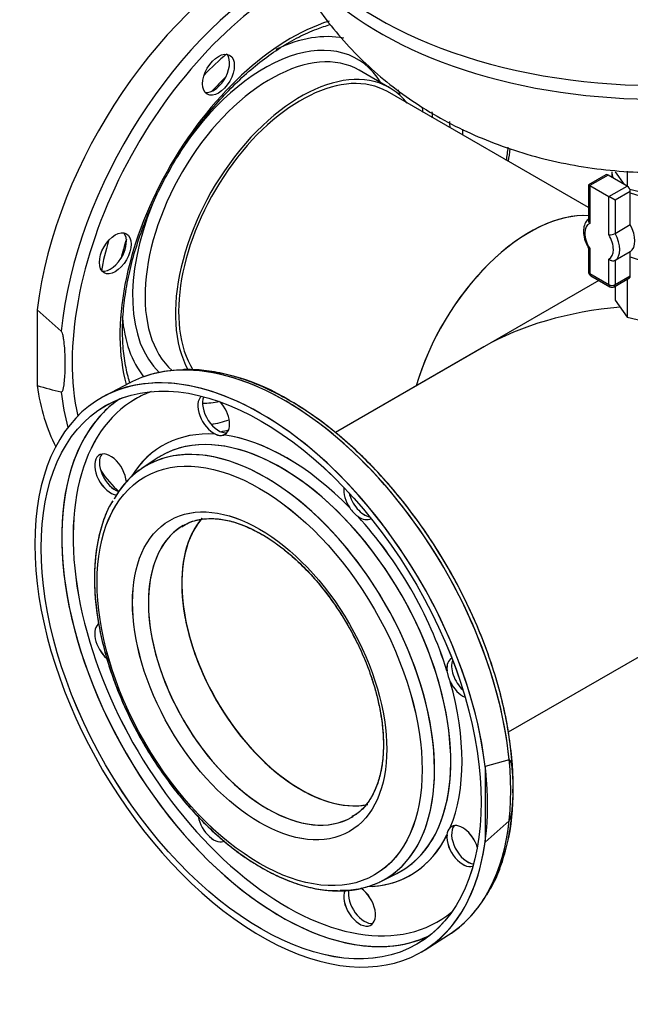
# Model space of a CAD drawing. Units: millimetres. Extents: x 133 to 5484, y 133 to 3827.
# Drawn here: x 3639 to 3874, y 2018 to 2398 of the extents above; entities that cross this region are included whole.
import ezdxf
from ezdxf.lldxf.tags import DXFTag

# ---------------------------------------------------------------- set-up
doc = ezdxf.new("R2010")
doc.units = ezdxf.units.MM
for name, color, linetype in [('62014_DN150_PRES', 7, 'Continuous'), ('63113_VMV_DN150_', 7, 'Continuous'), ('63113A_VMV_DN150', 7, 'Continuous'), ('71000_DN25_DRAIN', 7, 'Continuous'), ('80005_F35_LV', 7, 'Continuous'), ('Default', 7, 'Continuous'), ('VMV_DN150_BRANCH', 7, 'Continuous')]:
    doc.layers.add(name, color=color, linetype=linetype)
tags = doc.linetypes.add('PHANTOM2', pattern=[31.75, 15.875, -3.175, 3.175, -3.175, 3.175, -3.175]).pattern_tags.tags
tags[14:15] = [DXFTag(74, 4), DXFTag(75, 0), DXFTag(340, '0'), DXFTag(46, 0.0), DXFTag(50, 0.0), DXFTag(44, 0.0), DXFTag(45, 0.0)]
tags[12:13] = [DXFTag(74, 4), DXFTag(75, 0), DXFTag(340, '0'), DXFTag(46, 0.0), DXFTag(50, 0.0), DXFTag(44, 0.0), DXFTag(45, 0.0)]
tags[10:11] = [DXFTag(74, 4), DXFTag(75, 0), DXFTag(340, '0'), DXFTag(46, 0.0), DXFTag(50, 0.0), DXFTag(44, 0.0), DXFTag(45, 0.0)]
tags[8:9] = [DXFTag(74, 4), DXFTag(75, 0), DXFTag(340, '0'), DXFTag(46, 0.0), DXFTag(50, 0.0), DXFTag(44, 0.0), DXFTag(45, 0.0)]
tags[6:7] = [DXFTag(74, 4), DXFTag(75, 0), DXFTag(340, '0'), DXFTag(46, 0.0), DXFTag(50, 0.0), DXFTag(44, 0.0), DXFTag(45, 0.0)]
tags[4:5] = [DXFTag(74, 4), DXFTag(75, 0), DXFTag(340, '0'), DXFTag(46, 0.0), DXFTag(50, 0.0), DXFTag(44, 0.0), DXFTag(45, 0.0)]

# ---------------------------------------------------------------- blocks, each defined once
blk = doc.blocks.new('SE3')
at = {"layer": '62014_DN150_PRES', "color": 7, "linetype": 'PHANTOM2'}
for p, q in [((3781.39, 2371.58), (3769.68, 2378.34)), ((3654.7, 2277.61), (3645.43, 2285.83)), ((3645.43, 2285.83), (3645.43, 2256.65)), ((3681.13, 2257.69), (3671.63, 2252.73)), ((3795.1, 2038.89), (3804.14, 2044.64))]:
    blk.add_line(p, q, dxfattribs=at)
at = {"layer": '62014_DN150_PRES', "color": 7, "linetype": 'Continuous'}
for p, q in [((3681.13, 2257.68), (3671.63, 2252.73)), ((3691.72, 2228.56), (3685.95, 2224.76)), ((3691.72, 2228.56), (3685.95, 2224.76)), ((3827.52, 2112.12), (3818.24, 2109.63)), ((3818.24, 2109.63), (3818.24, 2080.44)), ((3778.03, 2065.27), (3784.21, 2068.37)), ((3778.03, 2065.27), (3784.21, 2068.37)), ((3795.09, 2038.88), (3804.13, 2044.63))]:
    blk.add_line(p, q, dxfattribs=at)
at = {"layer": '62014_DN150_PRES', "color": 7, "linetype": 'PHANTOM2'}
for centre, radius, start, end in [((3706, 2381.93), 13.65, 307.1072, 325.9938), ((3666.26, 2313.1), 13.65, 334.0076, 352.8914), ((3701.71, 2185.54), 77.16, 57.8555, 90.1129), ((3690.78, 2406.77), 156.82, 253.1885, 256.6992), ((3716.16, 2241.58), 4.19, 242.6341, 286.0516), ((3776, 2215.82), 11.86, 212.5601, 234.3389), ((3815.32, 2147.73), 11.86, 185.6627, 207.4384), ((3807.7, 2083.03), 4.19, 133.954, 177.3602)]:
    blk.add_arc(centre, radius, start, end, dxfattribs=at)
at = {"layer": '62014_DN150_PRES', "color": 7, "linetype": 'Continuous'}
for centre, radius, start, end in [((3716.16, 2241.57), 4.19, 242.6341, 286.0516), ((3776, 2215.82), 11.86, 212.5601, 234.3389), ((3815.32, 2147.72), 11.86, 185.6627, 207.4384), ((3751.64, 2098.26), 77.36, 330.3665, 1.7996), ((3751.64, 2098.26), 77.36, 330.3665, 1.7996), ((3599.74, 2336.49), 336.6, 310.4765, 312.5862), ((3807.7, 2083.02), 4.19, 133.954, 177.3602)]:
    blk.add_arc(centre, radius, start, end, dxfattribs=at)
at = {"layer": '62014_DN150_PRES', "color": 7, "linetype": 'PHANTOM2'}
for centre, major_axis, start_param, end_param in [((3731.84, 2321.13), (61.75, 106.95), 0.683137, 2.210972), ((3741.11, 2315.77), (61.52, 106.56), 0.744568, 2.239152), ((3743.48, 2314.4), (-59.79, -103.56), 3.887232, 5.724528), ((3743.48, 2314.4), (-46.77, -81), 3.705263, 5.771594), ((3732.84, 2320.55), (-38.76, -67.13), 3.329846, 3.841802), ((3735.44, 2319.04), (-34.23, -59.29), 3.141593, 6.168824), ((3732.99, 2320.46), (-35.9, -62.18), 2.835563, 4.635494), ((3747.16, 2312.28), (-34.23, -59.29), 2.916098, 5.953476), ((3733.56, 2320.13), (-46.07, -79.79), 4.159983, 4.300123), ((3713.52, 2377.66), (4.33, 7.51), 4.595253, 6.071869), ((3739.54, 2316.68), (-46.27, -80.14), 4.259209, 4.347658), ((3713.52, 2377.66), (4.33, 7.51), 3.352909, 4.044127), ((3732.84, 2320.55), (-38.76, -67.13), -3.644996, -3.602299), ((3732.84, 2320.55), (-43.57, -75.47), -3.840188, -3.810655), ((3734.62, 2319.52), (-44.87, -77.72), -3.873986, -3.840771), ((3741.11, 2315.77), (-45.03, -78), -3.87794, -3.843736), ((3743.48, 2314.4), (-46.77, -81), -3.917934, -3.88668), ((3743.48, 2314.4), (-59.79, -103.56), -4.120322, -4.071606), ((3732.99, 2320.46), (-35.9, -62.18), 4.943044, 6.146692), ((3673.72, 2308.72), (-4.33, -7.51), 2.239059, 2.930276), ((3733.56, 2320.13), (-46.07, -79.79), -1.15853, -1.01839), ((3739.54, 2316.68), (-46.27, -80.14), -1.206066, -1.117617), ((3673.72, 2308.72), (-4.33, -7.51), 0.211316, 1.687932), ((3732.84, 2320.55), (-38.76, -67.13), 5.589754, 6.060547), ((3731.84, 2144.93), (-61.75, 106.95), 3.141458, 6.283538), ((3741.12, 2150.28), (-61.52, 106.56), -0.300229, -0.024695), ((3741.12, 2150.28), (-61.52, 106.56), 3.453067, 5.982956), ((3731.84, 2321.13), (61.75, 106.95), 2.501417, 2.789527), ((3741.11, 2315.77), (61.52, 106.56), -3.809949, -3.656029), ((3741.67, 2150.6), (-58.26, 100.9), 6.185664, 6.283185), ((3741.67, 2150.6), (-58.26, 100.9), 0, 3.239113), ((3739.5, 2149.35), (-59.84, 103.64), 0.040578, 0.285228), ((3713.52, 2245.3), (-4.33, 7.51), 0.090874, 2.47333), ((3715.34, 2246.35), (-4.33, 7.51), 0.393108, 2.929575), ((3732.84, 2320.55), (-38.76, -67.13), 0.339633, 0.469232), ((3713.52, 2245.3), (-4.33, 7.51), 3.024457, 5.08396), ((3739.54, 2149.37), (-46.27, 80.14), 3.404096, 6.283185), ((3732.84, 2320.55), (-43.57, -75.47), 0.449968, 0.567184), ((3739.5, 2149.35), (-59.84, 103.64), 0.285228, 2.859876), ((3741.67, 2150.6), (47.84, -82.87), 2.773539, 3.446382), ((3734.62, 2319.52), (-44.87, -77.72), 0.492981, 0.541333), ((3741.67, 2150.6), (-47.84, 82.87), 5.129734, 5.86584), ((3673.72, 2222.32), (4.33, -7.51), 0.881024, 5.883425), ((3733.56, 2145.92), (-46.07, 79.79), 3.37713, 6.04904), ((3675.54, 2223.37), (-4.33, 7.51), 0.212017, 2.572639), ((3733.56, 2145.92), (-46.07, 79.79), 6.04904, 6.283185), ((3739.54, 2149.37), (-46.27, 80.14), 0, 0.033909), ((3743.48, 2314.4), (-59.79, -103.56), 6.013304, 6.165145), ((3733.56, 2145.92), (-46.07, 79.79), 0, 0.32938), ((3769.81, 2212.8), (-4.33, 7.51), 0.641808, 1.687932), ((3771.63, 2213.85), (-4.33, 7.51), 1.082164, 2.703003), ((3747.16, 2153.77), (-32.5, 56.29), 0.189646, 2.951741), ((3769.81, 2212.8), (-4.33, 7.51), 2.239059, 3.162146), ((3741.67, 2150.6), (47.84, -82.87), 1.202743, 1.93885), ((3734.29, 2146.34), (-32.5, 56.29), 0.020845, 3.142969), ((3734.29, 2146.34), (-32.5, 56.29), 0, 0.020845), ((3673.72, 2157.33), (4.33, -7.51), 3.141593, 5.250358), ((3809.61, 2143.87), (-4.33, 7.51), -0.020554, 0.902534), ((3811.42, 2144.92), (-4.33, 7.51), 0.43859, 2.059429), ((3809.61, 2143.87), (-4.33, 7.51), 1.453661, 2.499784), ((3741.67, 2150.6), (47.84, -82.87), 0.417345, 1.153451), ((3713.52, 2088.4), (4.33, -7.51), 4.163535, 6.283185), ((3809.61, 2078.88), (-4.33, 7.51), 4.340818, 6.400321), ((3811.42, 2079.93), (-4.33, 7.51), 0.212017, 2.748485), ((3741.67, 2150.6), (-47.84, 82.87), 2.836703, 3.509646), ((3809.61, 2078.88), (-4.33, 7.51), 0.668262, 3.050719), ((3739.54, 2149.37), (-46.27, 80.14), 3.107683, 3.404096), ((3733.56, 2145.92), (-46.07, 79.79), 2.813357, 3.37713), ((3769.81, 2055.9), (4.33, -7.51), 3.55416, 8.55452), ((3771.63, 2056.95), (-4.33, 7.51), 0.566586, 2.929575), ((3741.12, 2150.28), (-61.52, 106.56), 3.166288, 3.453067), ((3739.5, 2149.35), (-59.84, 103.64), 2.859876, 3.101014)]:
    blk.add_ellipse(centre, major_axis=major_axis, ratio=0.57735, start_param=start_param, end_param=end_param, dxfattribs=at)
for centre, major_axis in [((3715.34, 2376.61), (-4.33, -7.51)), ((3675.54, 2307.67), (-4.33, -7.51)), ((3731.84, 2144.93), (-60.02, 103.95)), ((3731.23, 2144.57), (-44.33, 76.79)), ((3731.23, 2144.57), (-34.67, 60.04))]:
    blk.add_ellipse(centre, major_axis=major_axis, ratio=0.57735, dxfattribs=at)
at = {"layer": '62014_DN150_PRES', "color": 7, "linetype": 'Continuous'}
for centre, major_axis, start_param, end_param in [((3731.83, 2144.92), (61.75, -106.95), 0.930621, 6.923361), ((3741.11, 2150.28), (61.52, -106.56), 2.835944, 3.116897), ((3741.11, 2150.28), (61.52, -106.56), 0.90244, 2.835944), ((3741.66, 2150.6), (-58.26, 100.9), 6.185503, 6.283185), ((3741.66, 2150.6), (-58.26, 100.9), 0, 3.239275), ((3739.5, 2149.35), (-59.84, 103.64), 0.04051, 0.27715), ((3713.52, 2245.3), (-4.33, 7.51), 0.089689, 2.47333), ((3715.34, 2246.35), (-4.33, 7.51), 0.392246, 2.930276), ((3713.52, 2245.3), (-4.33, 7.51), 3.024457, 5.085324), ((3739.5, 2149.35), (-59.84, 103.64), 0.27715, 2.866273), ((3741.66, 2150.6), (47.84, -82.87), 2.773539, 3.446483), ((3739.53, 2149.37), (-46.27, 80.14), 3.370603, 6.048817), ((3741.66, 2150.6), (-47.84, 82.87), 5.129734, 5.86584), ((3673.72, 2222.32), (4.33, -7.51), 0.880633, 5.88405), ((3739.53, 2149.37), (-46.27, 80.14), 6.048817, 6.283185), ((3733.56, 2145.92), (-46.07, 79.79), 3.107683, 6.04562), ((3675.54, 2223.37), (-4.33, 7.51), 0.211316, 2.573131), ((3733.56, 2145.92), (-46.07, 79.79), 6.04562, 6.283185), ((3739.53, 2149.37), (-46.27, 80.14), 0, 0.033909), ((3733.56, 2145.92), (-46.07, 79.79), 0, 0.326601), ((3769.8, 2212.8), (-4.33, 7.51), 0.640509, 1.687932), ((3771.62, 2213.85), (-4.33, 7.51), 1.080486, 2.70474), ((3747.15, 2153.77), (-32.5, 56.29), 0.193819, 2.940096), ((3741.66, 2150.6), (47.84, -82.87), 1.202743, 1.93885), ((3769.8, 2212.8), (-4.33, 7.51), 2.239059, 3.163509), ((3734.29, 2146.34), (-32.5, 56.29), 0.001377, 3.141593), ((3673.72, 2157.33), (4.33, -7.51), 3.141593, 5.251999), ((3809.6, 2143.87), (-4.33, 7.51), -0.021917, 0.902534), ((3811.42, 2144.92), (-4.33, 7.51), 0.436852, 2.061107), ((3809.6, 2143.87), (-4.33, 7.51), 1.453661, 2.501084), ((3741.66, 2150.6), (47.84, -82.87), 0.417345, 1.153451), ((3713.52, 2088.39), (4.33, -7.51), 4.162133, 6.283185), ((3734.29, 2146.34), (-32.5, 56.29), 3.141593, 3.162438), ((3809.6, 2078.88), (-4.33, 7.51), 4.339454, 6.400321), ((3811.42, 2079.92), (-4.33, 7.51), 0.211316, 2.749347), ((3741.11, 2150.28), (61.52, -106.56), 0.303945, 0.668356), ((3741.66, 2150.6), (-47.84, 82.87), 2.866413, 3.509646), ((3809.6, 2078.88), (-4.33, 7.51), 0.668262, 3.051904), ((3739.53, 2149.37), (-46.27, 80.14), 3.107683, 3.370603), ((3733.56, 2145.92), (-46.07, 79.79), 3.072859, 3.107683), ((3769.8, 2055.9), (4.33, -7.51), 3.553543, 8.554953), ((3771.62, 2056.95), (-4.33, 7.51), 0.566191, 2.930276), ((3741.11, 2150.28), (61.52, -106.56), 0.024695, 0.303945), ((3739.5, 2149.35), (-59.84, 103.64), 2.866273, 3.101082)]:
    blk.add_ellipse(centre, major_axis=major_axis, ratio=0.57735, start_param=start_param, end_param=end_param, dxfattribs=at)
for centre, major_axis in [((3731.83, 2144.92), (-60.02, 103.95)), ((3731.22, 2144.57), (-44.33, 76.79)), ((3731.22, 2144.57), (-34.67, 60.04))]:
    blk.add_ellipse(centre, major_axis=major_axis, ratio=0.57735, dxfattribs=at)
at = {"layer": '62014_DN150_PRES', "color": 7, "linetype": 'PHANTOM2'}
for points, knots in [([(3681.27, 2257.44), (3680.99, 2258.3), (3680.08, 2261.37), (3678.94, 2267.04), (3678.27, 2274.76), (3678.39, 2283.01), (3679.3, 2291.68), (3680.99, 2300.66), (3683.45, 2309.84), (3686.64, 2319.11), (3690.53, 2328.33), (3695.08, 2337.4), (3700.21, 2346.19), (3705.87, 2354.59), (3711.98, 2362.49), (3718.46, 2369.78), (3725.23, 2376.39), (3732.19, 2382.22), (3739.25, 2387.2), (3746.31, 2391.27), (3752.78, 2394.17), (3756.82, 2395.5), (3758.57, 2395.99)], [0.1578555, 0.1578555, 0.1578555, 0.1578555, 0.1720529, 0.2074044, 0.2426335, 0.2778268, 0.3130207, 0.3482392, 0.3834908, 0.4187743, 0.454084, 0.4894116, 0.524748, 0.5600836, 0.5954058, 0.6307047, 0.665971, 0.7011961, 0.7363738, 0.7715037, 0.8065963, 0.8341081, 0.8341081, 0.8341081, 0.8341081]), ([(3654.7, 2254.15), (3654.81, 2254.13), (3654.89, 2254.17), (3655.03, 2254.29), (3655.09, 2254.36), (3655.24, 2254.61), (3655.31, 2254.81), (3655.51, 2255.41), (3655.61, 2255.84), (3655.84, 2257.18), (3655.94, 2258.12), (3656.17, 2260.98), (3656.22, 2262.95), (3656.22, 2265.95), (3656.21, 2266.98), (3656.15, 2269.03), (3656.1, 2270.07), (3655.95, 2272.17), (3655.85, 2273.23), (3655.61, 2274.85), (3655.52, 2275.41), (3655.32, 2276.24), (3655.24, 2276.53), (3655.09, 2276.95), (3655.03, 2277.1), (3654.9, 2277.37), (3654.81, 2277.52), (3654.7, 2277.61)], [0, 0, 0, 0, 0.015625, 0.015625, 0.03125, 0.03125, 0.0625, 0.0625, 0.125, 0.125, 0.25, 0.25, 0.5, 0.5, 0.625, 0.625, 0.75, 0.75, 0.875, 0.875, 0.9375, 0.9375, 0.96875, 0.96875, 0.984375, 0.984375, 1, 1, 1, 1]), ([(3819.15, 2060.56), (3820.03, 2061.99), (3822, 2065.25), (3824.68, 2071.93), (3826.98, 2080.04), (3828.48, 2088.89), (3829.15, 2098.31), (3828.99, 2108.21), (3828.01, 2118.49), (3826.22, 2129.07), (3823.64, 2139.83), (3820.29, 2150.69), (3816.21, 2161.54), (3811.44, 2172.29), (3806.02, 2182.83), (3799.99, 2193.07), (3793.43, 2202.91), (3786.38, 2212.27), (3778.92, 2221.06), (3771.1, 2229.19), (3762.98, 2236.61), (3754.73, 2243.17), (3747.76, 2247.91), (3744.03, 2250.13), (3742.77, 2250.87)], [0, 0, 0, 0, 0.028181, 0.075263, 0.122629, 0.170197, 0.217882, 0.265617, 0.313353, 0.361068, 0.408757, 0.456418, 0.504056, 0.551676, 0.599286, 0.646892, 0.694501, 0.742118, 0.789752, 0.83741, 0.885099, 0.932824, 0.98059, 1, 1, 1, 1]), ([(3674.45, 2211.97), (3673.92, 2211.09), (3672.39, 2208.54), (3670.33, 2202.99), (3668.53, 2195.78), (3667.56, 2187.84), (3667.42, 2179.4), (3668.11, 2170.54), (3669.62, 2161.38), (3671.93, 2152.03), (3675, 2142.62), (3678.79, 2133.25), (3683.25, 2124.04), (3688.33, 2115.1), (3693.97, 2106.54), (3700.09, 2098.46), (3706.63, 2090.97), (3713.51, 2084.15), (3720.65, 2078.09), (3727.96, 2072.87), (3735.36, 2068.56), (3742.79, 2065.2), (3750.06, 2062.92), (3756.41, 2061.71), (3759.8, 2061.71), (3761.28, 2061.71)], [0, 0, 0, 0, 0.018837, 0.063534, 0.108633, 0.154005, 0.199516, 0.245065, 0.290593, 0.336084, 0.381536, 0.426958, 0.472358, 0.517749, 0.563143, 0.608549, 0.653981, 0.69945, 0.744969, 0.790547, 0.836188, 0.88188, 0.927576, 0.973175, 1, 1, 1, 1]), ([(3701.27, 2202.17), (3702.15, 2202.74), (3704.12, 2203.99), (3708.22, 2205.12), (3713.23, 2205.46), (3718.7, 2204.75), (3724.35, 2203.07), (3729.01, 2200.95), (3731.45, 2199.58), (3732.12, 2199.2)], [0, 0, 0, 0, 0.108067, 0.283692, 0.455974, 0.623162, 0.787023, 0.949412, 1, 1, 1, 1]), ([(3732.12, 2199.2), (3733.26, 2198.52), (3736.07, 2196.83), (3741.2, 2193.07), (3746.99, 2187.94), (3752.62, 2182.02), (3757.91, 2175.47), (3762.79, 2168.39), (3767.15, 2160.91), (3770.92, 2153.17), (3774.03, 2145.31), (3776.43, 2137.46), (3778.08, 2129.79), (3778.96, 2122.43), (3779.06, 2115.52), (3778.41, 2109.19), (3777.04, 2103.54), (3775, 2098.66), (3772.35, 2094.65), (3769.54, 2091.74), (3767.62, 2090.66), (3766.76, 2090.18)], [0, 0, 0, 0, 0.028662, 0.083544, 0.138544, 0.193647, 0.248846, 0.304113, 0.359418, 0.414726, 0.469991, 0.525176, 0.580248, 0.635178, 0.689952, 0.744592, 0.799186, 0.853892, 0.909099, 0.965431, 1, 1, 1, 1])]:
    blk.add_open_spline(points, degree=3, knots=knots, dxfattribs=at)
blk.add_open_spline([(3827.23, 2343.19), (3827.5, 2344.81), (3827.73, 2346.42), (3827.94, 2348.02)], degree=3, dxfattribs=at)
at = {"layer": '62014_DN150_PRES', "color": 7, "linetype": 'Continuous'}
for points, knots in [([(3828.97, 2100.69), (3829, 2101.51), (3829.14, 2105.23), (3828.59, 2113.04), (3827.28, 2123.37), (3825.11, 2134.07), (3822.17, 2144.89), (3818.47, 2155.75), (3814.06, 2166.57), (3808.98, 2177.23), (3803.27, 2187.64), (3796.99, 2197.71), (3790.2, 2207.34), (3782.94, 2216.44), (3775.3, 2224.93), (3767.34, 2232.74), (3759.13, 2239.78), (3750.74, 2245.99), (3742.25, 2251.32), (3733.73, 2255.7), (3725.24, 2259.1), (3716.94, 2261.45), (3708.96, 2262.77), (3704.43, 2262.79), (3701.94, 2262.78)], [0, 0, 0, 0, 0.011019, 0.058447, 0.105862, 0.153253, 0.200616, 0.247953, 0.29527, 0.342573, 0.389867, 0.437162, 0.484462, 0.531775, 0.579106, 0.626465, 0.673858, 0.721289, 0.768762, 0.816271, 0.863803, 0.911312, 0.958731, 1, 1, 1, 1]), ([(3828.97, 2100.69), (3829, 2101.51), (3829.14, 2105.23), (3828.59, 2113.04), (3827.28, 2123.37), (3825.11, 2134.07), (3822.17, 2144.89), (3818.47, 2155.75), (3814.06, 2166.57), (3808.98, 2177.23), (3803.27, 2187.64), (3796.99, 2197.71), (3790.2, 2207.34), (3782.94, 2216.44), (3775.3, 2224.93), (3767.34, 2232.74), (3759.13, 2239.78), (3750.74, 2245.99), (3742.25, 2251.32), (3733.73, 2255.7), (3725.24, 2259.1), (3716.94, 2261.45), (3708.96, 2262.77), (3704.43, 2262.79), (3701.94, 2262.78)], [0, 0, 0, 0, 0.011019, 0.058447, 0.105862, 0.153253, 0.200616, 0.247953, 0.29527, 0.342573, 0.389867, 0.437162, 0.484462, 0.531775, 0.579106, 0.626465, 0.673858, 0.721289, 0.768762, 0.816271, 0.863803, 0.911312, 0.958731, 1, 1, 1, 1]), ([(3674.55, 2212.14), (3674.05, 2211.34), (3672.53, 2208.88), (3670.47, 2203.44), (3668.61, 2196.27), (3667.59, 2188.37), (3667.4, 2179.96), (3668.04, 2171.12), (3669.5, 2161.98), (3671.75, 2152.64), (3674.77, 2143.23), (3678.51, 2133.85), (3682.93, 2124.63), (3687.98, 2115.67), (3693.58, 2107.08), (3699.67, 2098.97), (3706.19, 2091.43), (3713.06, 2084.56), (3720.13, 2078.49), (3726.62, 2073.79), (3730.3, 2071.56), (3731.94, 2070.59)], [0, 0, 0, 0, 0.021175, 0.075883, 0.131091, 0.186646, 0.242379, 0.298167, 0.353931, 0.40965, 0.465322, 0.520955, 0.576561, 0.632155, 0.687752, 0.743363, 0.799004, 0.854689, 0.910435, 0.966254, 1, 1, 1, 1]), ([(3674.55, 2212.14), (3674.05, 2211.34), (3672.53, 2208.88), (3670.47, 2203.44), (3668.61, 2196.27), (3667.59, 2188.37), (3667.4, 2179.96), (3668.04, 2171.12), (3669.5, 2161.98), (3671.75, 2152.64), (3674.77, 2143.23), (3678.51, 2133.85), (3682.93, 2124.63), (3687.98, 2115.67), (3693.58, 2107.08), (3699.67, 2098.97), (3706.19, 2091.43), (3713.06, 2084.56), (3720.13, 2078.49), (3726.62, 2073.79), (3730.3, 2071.56), (3731.94, 2070.59)], [0, 0, 0, 0, 0.021175, 0.075883, 0.131091, 0.186646, 0.242379, 0.298167, 0.353931, 0.40965, 0.465322, 0.520955, 0.576561, 0.632155, 0.687752, 0.743363, 0.799004, 0.854689, 0.910435, 0.966254, 1, 1, 1, 1]), ([(3701.82, 2202.5), (3702.38, 2202.87), (3704.07, 2203.97), (3707.82, 2205.03), (3712.79, 2205.47), (3718.21, 2204.85), (3723.89, 2203.23), (3729.75, 2200.64), (3735.71, 2197.11), (3741.65, 2192.7), (3747.47, 2187.46), (3753.06, 2181.5), (3758.33, 2174.9), (3763.16, 2167.78), (3767.48, 2160.27), (3771.2, 2152.52), (3774.25, 2144.65), (3776.59, 2136.81), (3778.18, 2129.16), (3778.99, 2121.83), (3779.03, 2114.97), (3778.32, 2108.68), (3776.89, 2103.1), (3774.8, 2098.28), (3772.1, 2094.36), (3769.51, 2091.72), (3767.85, 2090.8), (3767.3, 2090.51)], [0, 0, 0, 0, 0.01777, 0.062754, 0.107029, 0.149985, 0.192042, 0.23369, 0.275221, 0.316751, 0.358342, 0.400012, 0.441752, 0.483543, 0.52536, 0.567176, 0.608958, 0.650677, 0.692309, 0.733831, 0.775235, 0.816542, 0.85782, 0.899202, 0.940994, 0.983681, 1, 1, 1, 1]), ([(3701.82, 2202.5), (3702.38, 2202.87), (3704.07, 2203.97), (3707.82, 2205.03), (3712.79, 2205.47), (3718.21, 2204.85), (3723.89, 2203.23), (3729.75, 2200.64), (3735.71, 2197.11), (3741.65, 2192.7), (3747.47, 2187.46), (3753.06, 2181.5), (3758.33, 2174.9), (3763.16, 2167.78), (3767.48, 2160.27), (3771.2, 2152.52), (3774.25, 2144.65), (3776.59, 2136.81), (3778.18, 2129.16), (3778.99, 2121.83), (3779.03, 2114.97), (3778.32, 2108.68), (3776.89, 2103.1), (3774.8, 2098.28), (3772.1, 2094.36), (3769.51, 2091.72), (3767.85, 2090.8), (3767.3, 2090.51)], [0, 0, 0, 0, 0.01777, 0.062754, 0.107029, 0.149985, 0.192042, 0.23369, 0.275221, 0.316751, 0.358342, 0.400012, 0.441752, 0.483543, 0.52536, 0.567176, 0.608958, 0.650677, 0.692309, 0.733831, 0.775235, 0.816542, 0.85782, 0.899202, 0.940994, 0.983681, 1, 1, 1, 1]), ([(3827.52, 2088.66), (3827.63, 2088.76), (3827.71, 2088.9), (3827.85, 2089.18), (3827.9, 2089.32), (3828.05, 2089.74), (3828.13, 2090.02), (3828.33, 2090.85), (3828.42, 2091.39), (3828.66, 2093.01), (3828.76, 2094.06), (3828.98, 2097.18), (3829.04, 2099.21), (3829.04, 2102.21), (3829.02, 2103.22), (3828.96, 2105.2), (3828.91, 2106.19), (3828.76, 2108.11), (3828.66, 2109.06), (3828.43, 2110.41), (3828.33, 2110.85), (3828.13, 2111.46), (3828.06, 2111.66), (3827.91, 2111.91), (3827.85, 2111.99), (3827.71, 2112.1), (3827.63, 2112.15), (3827.52, 2112.12)], [0, 0, 0, 0, 0.015625, 0.015625, 0.03125, 0.03125, 0.0625, 0.0625, 0.125, 0.125, 0.25, 0.25, 0.5, 0.5, 0.625, 0.625, 0.75, 0.75, 0.875, 0.875, 0.9375, 0.9375, 0.96875, 0.96875, 0.984375, 0.984375, 1, 1, 1, 1]), ([(3731.94, 2070.59), (3733.37, 2069.79), (3736.89, 2067.84), (3743.29, 2065.01), (3750.55, 2062.78), (3757.71, 2061.58), (3764.51, 2061.49), (3770.86, 2062.43), (3774.31, 2063.74), (3776.19, 2064.49)], [0, 0, 0, 0, 0.082822, 0.239977, 0.39722, 0.554102, 0.710117, 0.86471, 1, 1, 1, 1]), ([(3731.94, 2070.59), (3733.37, 2069.79), (3736.89, 2067.84), (3743.29, 2065.01), (3750.55, 2062.78), (3757.71, 2061.58), (3764.51, 2061.49), (3770.86, 2062.43), (3774.31, 2063.74), (3776.19, 2064.49)], [0, 0, 0, 0, 0.082822, 0.239977, 0.39722, 0.554102, 0.710117, 0.86471, 1, 1, 1, 1])]:
    blk.add_open_spline(points, degree=3, knots=knots, dxfattribs=at)
at = {"layer": '63113_VMV_DN150_', "color": 7, "linetype": 'PHANTOM2'}
for p, q in [((3817.7, 2271.55), (3760.44, 2238.5)), ((3827.2, 2122.93), (3884.43, 2155.97))]:
    blk.add_line(p, q, dxfattribs=at)
for centre, major_axis, start_param, end_param in [((3835.4, 2261.33), (33.37, 57.79), 0.281449, 1.97156), ((3884.43, 2233.03), (94.38, 0), 1.720474, 2.356194), ((3747.16, 2153.77), (32.5, -56.29), 3.344636, 6.090353)]:
    blk.add_ellipse(centre, major_axis=major_axis, ratio=0.57735, start_param=start_param, end_param=end_param, dxfattribs=at)
at = {"layer": '63113A_VMV_DN150', "color": 7, "linetype": 'Continuous'}
for p, q in [((3862.13, 2297.21), (3760.44, 2238.5)), ((3827.2, 2122.93), (3884.43, 2155.97))]:
    blk.add_line(p, q, dxfattribs=at)
blk.add_ellipse((3747.15, 2153.77), major_axis=(-32.5, 56.29), ratio=0.57735, start_param=0.199868, end_param=2.937948, dxfattribs=at)
at = {"layer": '71000_DN25_DRAIN', "color": 7, "linetype": 'Continuous'}
for p, q in [((3864.79, 2337.97), (3858.08, 2334.1)), ((3865.66, 2337.88), (3858.59, 2333.8)), ((3873.01, 2333.64), (3865.66, 2337.88)), ((3867.1, 2339.17), (3867.1, 2337.05)), ((3868.4, 2339.17), (3871.91, 2334.27)), ((3873.09, 2339.34), (3873.09, 2333.59)), ((3858.59, 2333.8), (3858.08, 2334.1)), ((3858.08, 2334.1), (3858.08, 2320.34)), ((3858.59, 2333.8), (3865.94, 2329.56)), ((3858.59, 2333.8), (3858.59, 2319.2)), ((3865.94, 2329.56), (3873.01, 2333.64)), ((3874.23, 2331.51), (3868.39, 2328.14)), ((3874.04, 2332.4), (3884.43, 2329.91)), ((3874.23, 2318.75), (3874.23, 2331.51)), ((3865.94, 2314.8), (3865.94, 2329.56)), ((3868.39, 2328.14), (3865.94, 2329.56)), ((3868.39, 2328.14), (3868.39, 2315.38)), ((3868.39, 2315.38), (3874.23, 2318.75)), ((3858.08, 2309.83), (3858.08, 2300.55)), ((3858.59, 2309.56), (3858.59, 2299.84)), ((3874.23, 2308.25), (3868.39, 2304.88)), ((3874.23, 2298.96), (3874.23, 2308.25)), ((3865.94, 2295.59), (3865.94, 2305.46)), ((3868.39, 2304.88), (3868.39, 2295.59)), ((3858.59, 2299.84), (3865.94, 2295.59)), ((3858.95, 2299.04), (3866.3, 2294.8)), ((3868.04, 2294.8), (3873.88, 2298.17)), ((3868.39, 2295.59), (3874.23, 2298.96)), ((3873.09, 2297.72), (3873.09, 2283.09)), ((3868.4, 2295.01), (3868.4, 2289.64)), ((3868.4, 2289.64), (3873.09, 2283.09)), ((3873.09, 2283.09), (3884.43, 2280.38))]:
    blk.add_line(p, q, dxfattribs=at)
for centre, radius, start, end in [((3866.07, 2319.73), 4.93, 268.5488, 298.1384), ((3859.81, 2300.55), 1.73, 180, 240), ((3867.17, 2296.3), 1.73, 240, 300)]:
    blk.add_arc(centre, radius, start, end, dxfattribs=at)
for centre, major_axis, start_param, end_param in [((3865.66, 2336.47), (0.87, -1.5), 2.356194, 3.141593), ((3884.43, 2339.17), (-17.33, 0), 0, 0.243783), ((3884.43, 2339.17), (-17.33, 0), 0.941933, 3.141593), ((3873.01, 2332.22), (-0.87, 1.5), 3.926991, 5.497787), ((3862.19, 2312.3), (3.9, -6.75), 3.068131, 4.78585), ((3869.26, 2316.38), (4.77, -8.26), 0.045012, 1.525785), ((3862.19, 2312.3), (-3.9, 6.75), 3.104001, 4.749981), ((3863.42, 2313), (4.77, -8.26), 0.045012, 1.525785), ((3884.43, 2314.4), (-17.33, 0), 0.941933, 2.562741), ((3859.81, 2300.55), (1.73, 0), 3.141593, 3.926991), ((3859.81, 2300.55), (0.87, 1.5), 2.356194, 3.141593), ((3867.17, 2296.3), (1.73, 0), 3.926991, 5.497787), ((3867.17, 2296.3), (0.87, 1.5), 2.356194, 3.141593), ((3867.17, 2296.3), (-0.87, 1.5), 3.141593, 3.926991), ((3873.01, 2299.67), (-0.87, 1.5), 3.141593, 3.926991)]:
    blk.add_ellipse(centre, major_axis=major_axis, ratio=0.57735, start_param=start_param, end_param=end_param, dxfattribs=at)
for points, knots in [([(3858.58, 2321.15), (3858.35, 2321.02), (3857.57, 2320.58), (3856.58, 2319.06), (3856.05, 2316.74), (3856.29, 2313.93), (3857.22, 2311.25), (3858.04, 2309.85), (3858.4, 2309.26)], [0, 0, 0, 0, 0.064227, 0.247633, 0.441855, 0.653304, 0.873645, 1, 1, 1, 1]), ([(3858.08, 2320.34), (3858.08, 2320.33), (3858.08, 2320.32), (3858.08, 2320.22), (3858.1, 2320.12), (3858.15, 2319.93), (3858.18, 2319.84), (3858.31, 2319.55), (3858.44, 2319.37), (3858.59, 2319.2)], [0.4863192, 0.4863192, 0.4863192, 0.4863192, 0.5, 0.5, 0.625, 0.625, 0.75, 0.75, 1, 1, 1, 1]), ([(3858.11, 2309.72), (3858.12, 2309.72), (3858.12, 2309.71), (3858.15, 2309.68), (3858.18, 2309.65), (3858.31, 2309.59), (3858.44, 2309.56), (3858.59, 2309.56)], [0.6066238, 0.6066238, 0.6066238, 0.6066238, 0.625, 0.625, 0.75, 0.75, 1, 1, 1, 1]), ([(3868.39, 2304.88), (3868.31, 2304.83), (3868.22, 2304.79), (3868.02, 2304.73), (3867.92, 2304.71), (3867.59, 2304.68), (3867.36, 2304.7), (3867.02, 2304.79), (3866.91, 2304.83), (3866.69, 2304.92), (3866.58, 2304.97), (3866.28, 2305.15), (3866.1, 2305.3), (3865.94, 2305.46)], [0, 0, 0, 0, 0.125, 0.125, 0.25, 0.25, 0.5, 0.5, 0.625, 0.625, 0.75, 0.75, 1, 1, 1, 1])]:
    blk.add_open_spline(points, degree=3, knots=knots, dxfattribs=at)
at = {"layer": '80005_F35_LV', "color": 7, "linetype": 'Continuous'}
for centre, major_axis, start_param, end_param in [((3884.43, 2460.04), (-151.67, 0), 0, 2.267672), ((3884.43, 2454.27), (-150.83, 0), 0.172188, 2.272312)]:
    blk.add_ellipse(centre, major_axis=major_axis, ratio=0.57735, start_param=start_param, end_param=end_param, dxfattribs=at)
blk.add_open_spline([(3735.86, 2439.36), (3737.17, 2435.26), (3739.48, 2428.22), (3744.63, 2417.05), (3750.68, 2406.53), (3757.71, 2396.56), (3765.61, 2387.27), (3774.35, 2378.67), (3783.89, 2370.8), (3794.2, 2363.69), (3805.27, 2357.36), (3817.06, 2351.86), (3829.53, 2347.25), (3842.59, 2343.57), (3856.13, 2340.89), (3870.02, 2339.25), (3884.15, 2338.68), (3898.42, 2339.21), (3912.76, 2340.88), (3927.08, 2343.74), (3940.76, 2347.7), (3953.6, 2352.62), (3965.44, 2358.33), (3974.77, 2363.84), (3980.11, 2367.48), (3981.85, 2368.73)], degree=3, knots=[0, 0, 0, 0, 0.0304873, 0.0623118, 0.0940265, 0.125714, 0.1574691, 0.1894012, 0.2216332, 0.2542963, 0.2875152, 0.3213843, 0.3559347, 0.3911118, 0.4267909, 0.4628022, 0.4991014, 0.5357483, 0.5728469, 0.6105092, 0.6488098, 0.6834843, 0.7177461, 0.751486, 0.7683321, 0.7683321, 0.7683321, 0.7683321], dxfattribs=at)
at = {"layer": 'VMV_DN150_BRANCH', "color": 7, "linetype": 'PHANTOM2'}
blk.add_line((3858.08, 2325.3), (3780.52, 2370.07), dxfattribs=at)
for centre, start_param, end_param in [((3747.16, 2312.28), 3.141593, 5.985779), ((3835.4, 2261.33), 3.419941, 5.113153)]:
    blk.add_ellipse(centre, major_axis=(-33.37, -57.79), ratio=0.57735, start_param=start_param, end_param=end_param, dxfattribs=at)

msp = doc.modelspace()

# ---------------------------------------------------------------- block references
at = {"layer": 'Default'}
msp.add_blockref('SE3', (0, 0), dxfattribs=at)

doc.saveas('drawing.dxf')
